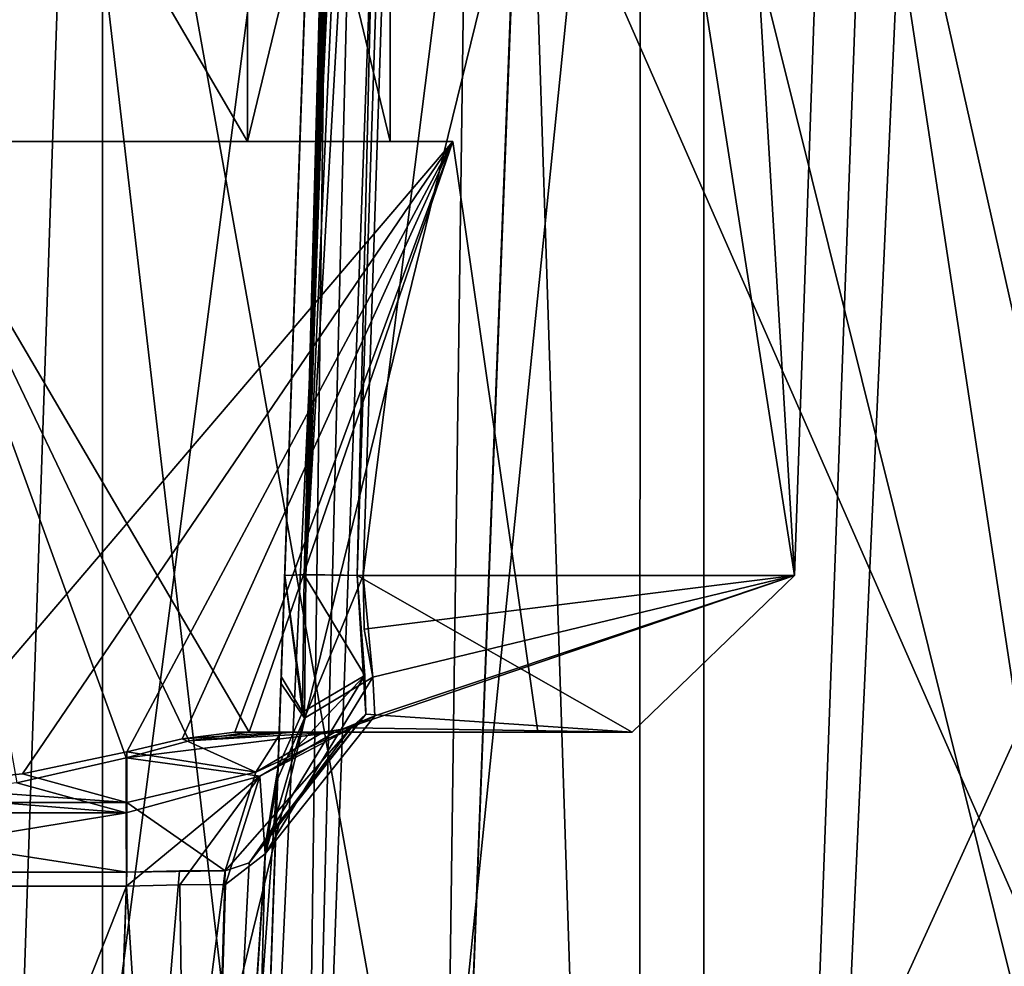
# Model space of a CAD drawing. Units: millimetres. Extents: x -70 to 70, y -74 to 71.
# Drawn here: x 0 to 4, y 12 to 15 of the extents above; entities that cross this region are included whole.
import ezdxf

# ---------------------------------------------------------------- set-up
doc = ezdxf.new("R2010")
doc.units = ezdxf.units.MM
doc.header["$LTSCALE"] = 65.185185
for name, color, linetype in [('105', 7, 'CONTINUOUS'), ('11', 7, 'CONTINUOUS'), ('1115', 7, 'CONTINUOUS'), ('1119', 7, 'CONTINUOUS'), ('1126', 7, 'CONTINUOUS'), ('1128', 7, 'CONTINUOUS'), ('113', 7, 'CONTINUOUS'), ('122', 7, 'CONTINUOUS'), ('131', 7, 'CONTINUOUS'), ('132', 7, 'CONTINUOUS'), ('133', 7, 'CONTINUOUS'), ('144', 7, 'CONTINUOUS'), ('145', 7, 'CONTINUOUS'), ('150', 7, 'CONTINUOUS'), ('151', 7, 'CONTINUOUS'), ('155', 7, 'CONTINUOUS'), ('157', 7, 'CONTINUOUS'), ('2', 7, 'CONTINUOUS'), ('20', 7, 'CONTINUOUS'), ('22', 7, 'CONTINUOUS'), ('3', 7, 'CONTINUOUS'), ('5', 7, 'CONTINUOUS'), ('7', 7, 'CONTINUOUS'), ('80', 7, 'CONTINUOUS'), ('81', 7, 'CONTINUOUS'), ('82', 7, 'CONTINUOUS'), ('837', 7, 'CONTINUOUS'), ('84', 7, 'CONTINUOUS'), ('840', 7, 'CONTINUOUS'), ('849', 7, 'CONTINUOUS'), ('85', 7, 'CONTINUOUS'), ('884', 7, 'CONTINUOUS'), ('885', 7, 'CONTINUOUS'), ('886', 7, 'CONTINUOUS'), ('89', 7, 'CONTINUOUS'), ('94', 7, 'CONTINUOUS'), ('95', 7, 'CONTINUOUS'), ('96', 7, 'CONTINUOUS')]:
    doc.layers.add(name, color=color, linetype=linetype)

msp = doc.modelspace()

# ---------------------------------------------------------------- linework, layer by layer
at = {"layer": '105', "color": 7, "linetype": 'CONTINUOUS', "true_color": 0x54c754}
for points in [[(1.1337, 8.9651, 62.0508), (1.2691, 12.8414, 62.254), (1.2268, 12.5889, 62.4206), (1.1337, 8.9651, 62.0508)], [(0.987, 8.9517, 62.4036), (1.1337, 8.9651, 62.0508), (1.2268, 12.5889, 62.4206), (0.987, 8.9517, 62.4036)], [(1.0932, 12.4842, 62.605), (0.987, 8.9517, 62.4036), (1.2268, 12.5889, 62.4206), (1.0932, 12.4842, 62.605)], [(0.7571, 12.4788, 62.7347), (0.634, 8.9564, 62.5501), (0.987, 8.9517, 62.4036), (0.7571, 12.4788, 62.7347)], [(0.7571, 12.4788, 62.7347), (0.987, 8.9517, 62.4036), (0.9376, 12.4838, 62.7013), (0.7571, 12.4788, 62.7347)], [(0.987, 8.9517, 62.4036), (1.0932, 12.4842, 62.605), (0.9376, 12.4838, 62.7013), (0.987, 8.9517, 62.4036)]]:
    msp.add_3dface(points, dxfattribs=at)
at = {"layer": '11', "color": 7, "linetype": 'CONTINUOUS', "true_color": 0x54c754}
for points in [[(1.5672, 21.3781, 61.7935), (1.2931, 13.5308, 61.9445), (1.4669, 18.5055, 58.2825), (1.5672, 21.3781, 61.7935)], [(1.1337, 8.9651, 62.0508), (1.1337, 8.9651, 57.8487), (1.4669, 18.5055, 58.2825), (1.1337, 8.9651, 62.0508)], [(1.2804, 13.1661, 62.0256), (1.1337, 8.9651, 62.0508), (1.4669, 18.5055, 58.2825), (1.2804, 13.1661, 62.0256)], [(1.2931, 13.5308, 61.9445), (1.2804, 13.1661, 62.0256), (1.4669, 18.5055, 58.2825), (1.2931, 13.5308, 61.9445)], [(1.2691, 12.8414, 62.254), (1.1337, 8.9651, 62.0508), (1.2804, 13.1661, 62.0256), (1.2691, 12.8414, 62.254)]]:
    msp.add_3dface(points, dxfattribs=at)
at = {"layer": '1115', "linetype": 'CONTINUOUS'}
for points in [[(12.248, 31.2, 21.2188), (-0.0001, 31.2, 24.5), (12.2493, -23.5, 21.2179), (12.248, 31.2, 21.2188)], [(12.2493, -23.5, 21.2179), (-0.0001, 31.2, 24.5), (0, -23.5, 24.4998), (12.2493, -23.5, 21.2179)]]:
    msp.add_3dface(points, dxfattribs=at)
at = {"layer": '1119', "linetype": 'CONTINUOUS'}
for points in [[(12.2493, -23.5, -21.2179), (0, -23.5, -24.4998), (12.2481, 31.2, -21.2187), (12.2493, -23.5, -21.2179)], [(12.2481, 31.2, -21.2187), (0, -23.5, -24.4998), (0.0001, 31.2, -24.5), (12.2481, 31.2, -21.2187)]]:
    msp.add_3dface(points, dxfattribs=at)
at = {"layer": '1126', "linetype": 'CONTINUOUS'}
for points in [[(5.7674, 31, 21.4895), (0, 7.5, 22.25), (-0.0002, 31, 22.25), (5.7674, 31, 21.4895)], [(11.1256, 7.5, 19.2685), (0, 7.5, 22.25), (5.7674, 31, 21.4895), (11.1256, 7.5, 19.2685)]]:
    msp.add_3dface(points, dxfattribs=at)
at = {"layer": '1128', "linetype": 'CONTINUOUS'}
for points in [[(0, 7.5, -22.25), (11.1256, 7.5, -19.2685), (0.0002, 31, -22.25), (0, 7.5, -22.25)], [(0.0002, 31, -22.25), (11.1256, 7.5, -19.2685), (5.7677, 31, -21.4894), (0.0002, 31, -22.25)]]:
    msp.add_3dface(points, dxfattribs=at)
at = {"layer": '113', "color": 7, "linetype": 'CONTINUOUS', "true_color": 0x54c754}
for points in [[(1.1337, 8.9651, 72.1513), (1.4643, 18.4315, 71.721), (2.0893, 29.4839, 71.6344), (1.1337, 8.9651, 72.1513)], [(1.3424, 8.9768, 72.5818), (1.1337, 8.9651, 72.1513), (2.0893, 29.4839, 71.6344), (1.3424, 8.9768, 72.5818)], [(1.8093, 8.9651, 72.6864), (1.3424, 8.9768, 72.5818), (2.0893, 29.4839, 71.6344), (1.8093, 8.9651, 72.6864)], [(2.1717, 18.4315, 72.2475), (1.8093, 8.9651, 72.6864), (2.0893, 29.4839, 71.6344), (2.1717, 18.4315, 72.2475)]]:
    msp.add_3dface(points, dxfattribs=at)
at = {"layer": '122', "color": 7, "linetype": 'CONTINUOUS', "true_color": 0x54c754}
for points in [[(1.3424, 8.9768, 57.4182), (1.8093, 8.9651, 57.3136), (2.0893, 29.4839, 58.3656), (1.3424, 8.9768, 57.4182)], [(1.8497, 29.4692, 58.8186), (1.3424, 8.9768, 57.4182), (2.0893, 29.4839, 58.3656), (1.8497, 29.4692, 58.8186)], [(1.8497, 29.4692, 58.8186), (1.4669, 18.5055, 58.2825), (1.3424, 8.9768, 57.4182), (1.8497, 29.4692, 58.8186)], [(1.8093, 8.9651, 57.3136), (2.1746, 18.5055, 57.7561), (2.0893, 29.4839, 58.3656), (1.8093, 8.9651, 57.3136)], [(1.4669, 18.5055, 58.2825), (1.1337, 8.9651, 57.8487), (1.3424, 8.9768, 57.4182), (1.4669, 18.5055, 58.2825)]]:
    msp.add_3dface(points, dxfattribs=at)
at = {"layer": '131', "color": 7, "linetype": 'CONTINUOUS', "true_color": 0x54c754}
for points in [[(0.757, 12.7267, 62.8086), (0.757, 12.9134, 62.9877), (0.3862, 12.8286, 62.885), (0.757, 12.7267, 62.8086)], [(0, 12.7879, 62.85), (0.757, 12.7267, 62.8086), (0.3862, 12.8286, 62.885), (0, 12.7879, 62.85)], [(-0.757, 12.7267, 62.8086), (0.757, 12.7267, 62.8086), (0, 12.7879, 62.85), (-0.757, 12.7267, 62.8086)], [(-0.7571, 12.4788, 62.7347), (0.7571, 12.4788, 62.7347), (0.757, 12.7267, 62.8086), (-0.7571, 12.4788, 62.7347)], [(-0.757, 12.7267, 62.8086), (-0.7571, 12.4788, 62.7347), (0.757, 12.7267, 62.8086), (-0.757, 12.7267, 62.8086)]]:
    msp.add_3dface(points, dxfattribs=at)
at = {"layer": '132', "color": 7, "linetype": 'CONTINUOUS', "true_color": 0x54c754}
for points in [[(1.4627, 13, 63.0111), (0.757, 12.9134, 62.9877), (1.2092, 12.8508, 62.7325), (1.4627, 13, 63.0111)], [(0.757, 12.9134, 62.9877), (1.4627, 13, 63.0111), (0.97, 12.971, 63.0812), (0.757, 12.9134, 62.9877)], [(1.3254, 13, 63.1166), (1.1728, 13, 63.1981), (0.97, 12.971, 63.0812), (1.3254, 13, 63.1166)], [(1.4627, 13, 63.0111), (1.3254, 13, 63.1166), (0.97, 12.971, 63.0812), (1.4627, 13, 63.0111)], [(0.757, 12.9134, 62.9877), (0.757, 12.7267, 62.8086), (1.2092, 12.8508, 62.7325), (0.757, 12.9134, 62.9877)], [(0.757, 12.7267, 62.8086), (0.7571, 12.4788, 62.7347), (1.2092, 12.8508, 62.7325), (0.757, 12.7267, 62.8086)], [(0.7571, 12.4788, 62.7347), (0.9376, 12.4838, 62.7013), (1.2092, 12.8508, 62.7325), (0.7571, 12.4788, 62.7347)], [(0.9376, 12.4838, 62.7013), (1.0932, 12.4842, 62.605), (1.2092, 12.8508, 62.7325), (0.9376, 12.4838, 62.7013)]]:
    msp.add_3dface(points, dxfattribs=at)
at = {"layer": '133', "color": 7, "linetype": 'CONTINUOUS', "true_color": 0x54c754}
for points in [[(2.0796, 29.4692, 62.092), (1.3643, 13.5336, 62.2147), (1.9107, 29.4716, 61.8963), (2.0796, 29.4692, 62.092)], [(1.3643, 13.5336, 62.2147), (1.8497, 29.4692, 61.6449), (1.9107, 29.4716, 61.8963), (1.3643, 13.5336, 62.2147)], [(2.0796, 29.4692, 62.092), (1.814, 21.3781, 62.2522), (1.3643, 13.5336, 62.2147), (2.0796, 29.4692, 62.092)], [(1.5672, 21.3781, 61.7935), (1.8497, 29.4692, 61.6449), (1.3643, 13.5336, 62.2147), (1.5672, 21.3781, 61.7935)], [(1.2931, 13.5308, 61.9445), (1.5672, 21.3781, 61.7935), (1.3643, 13.5336, 62.2147), (1.2931, 13.5308, 61.9445)], [(1.814, 21.3781, 62.2522), (1.5589, 13.5308, 62.4152), (1.3643, 13.5336, 62.2147), (1.814, 21.3781, 62.2522)]]:
    msp.add_3dface(points, dxfattribs=at)
at = {"layer": '144', "color": 7, "linetype": 'CONTINUOUS', "true_color": 0x54c754}
for points in [[(1.2931, 13.5308, 68.0272), (1.2812, 13.1887, 67.9527), (1.3537, 13.0685, 67.5556), (1.2931, 13.5308, 68.0272)], [(1.3588, 13.5334, 67.7798), (1.2931, 13.5308, 68.0272), (1.3537, 13.0685, 67.5556), (1.3588, 13.5334, 67.7798)], [(1.5646, 13.1916, 67.4252), (1.3588, 13.5334, 67.7798), (1.3537, 13.0685, 67.5556), (1.5646, 13.1916, 67.4252)], [(1.5646, 13.1916, 67.4252), (1.5382, 13.5308, 67.5972), (1.3588, 13.5334, 67.7798), (1.5646, 13.1916, 67.4252)], [(1.2812, 13.1887, 67.9527), (1.2705, 12.8832, 67.7438), (1.3537, 13.0685, 67.5556), (1.2812, 13.1887, 67.9527)]]:
    msp.add_3dface(points, dxfattribs=at)
at = {"layer": '145', "color": 7, "linetype": 'CONTINUOUS', "true_color": 0x54c754}
for points in [[(1.5646, 13.1916, 67.4252), (1.2705, 12.8832, 67.7438), (1.2316, 12.6429, 67.5842), (1.5646, 13.1916, 67.4252)], [(1.568, 13.0615, 67.2245), (1.5646, 13.1916, 67.4252), (1.2316, 12.6429, 67.5842), (1.568, 13.0615, 67.2245)], [(1.2705, 12.8832, 67.7438), (1.5646, 13.1916, 67.4252), (1.3537, 13.0685, 67.5556), (1.2705, 12.8832, 67.7438)], [(1.5185, 13.0151, 67.1064), (1.568, 13.0615, 67.2245), (1.1732, 12.558, 67.4805), (1.5185, 13.0151, 67.1064)], [(1.568, 13.0615, 67.2245), (1.2316, 12.6429, 67.5842), (1.1732, 12.558, 67.4805), (1.568, 13.0615, 67.2245)], [(1.5185, 13.0151, 67.1064), (1.1732, 12.558, 67.4805), (1.0913, 12.5311, 67.3893), (1.5185, 13.0151, 67.1064)], [(1.5185, 13.0151, 67.1064), (1.0913, 12.5311, 67.3893), (1.1957, 12.8644, 67.2725), (1.5185, 13.0151, 67.1064)], [(1.4238, 13, 67.0171), (1.5185, 13.0151, 67.1064), (1.1957, 12.8644, 67.2725), (1.4238, 13, 67.0171)]]:
    msp.add_3dface(points, dxfattribs=at)
at = {"layer": '150', "color": 7, "linetype": 'CONTINUOUS', "true_color": 0x54c754}
for points in [[(1.591, 13.1861, 62.5978), (1.5977, 13.0553, 62.8121), (1.2268, 12.5889, 62.4206), (1.591, 13.1861, 62.5978)], [(1.591, 13.1861, 62.5978), (1.2268, 12.5889, 62.4206), (1.3602, 13.0482, 62.4568), (1.591, 13.1861, 62.5978)], [(1.5977, 13.0553, 62.8121), (1.4627, 13, 63.0111), (1.2092, 12.8508, 62.7325), (1.5977, 13.0553, 62.8121)], [(1.2268, 12.5889, 62.4206), (1.5977, 13.0553, 62.8121), (1.2092, 12.8508, 62.7325), (1.2268, 12.5889, 62.4206)], [(1.2268, 12.5889, 62.4206), (1.2691, 12.8414, 62.254), (1.3602, 13.0482, 62.4568), (1.2268, 12.5889, 62.4206)], [(1.0932, 12.4842, 62.605), (1.2268, 12.5889, 62.4206), (1.2092, 12.8508, 62.7325), (1.0932, 12.4842, 62.605)]]:
    msp.add_3dface(points, dxfattribs=at)
at = {"layer": '151', "color": 7, "linetype": 'CONTINUOUS', "true_color": 0x54c754}
for points in [[(1.2804, 13.1661, 62.0256), (1.2931, 13.5308, 61.9445), (1.3602, 13.0482, 62.4568), (1.2804, 13.1661, 62.0256)], [(1.3602, 13.0482, 62.4568), (1.2931, 13.5308, 61.9445), (1.3643, 13.5336, 62.2147), (1.3602, 13.0482, 62.4568)], [(1.5589, 13.5308, 62.4152), (1.3602, 13.0482, 62.4568), (1.3643, 13.5336, 62.2147), (1.5589, 13.5308, 62.4152)], [(1.5589, 13.5308, 62.4152), (1.591, 13.1861, 62.5978), (1.3602, 13.0482, 62.4568), (1.5589, 13.5308, 62.4152)], [(1.5589, 13.5308, 62.4152), (1.5618, 13.3485, 62.4613), (1.591, 13.1861, 62.5978), (1.5589, 13.5308, 62.4152)], [(1.2691, 12.8414, 62.254), (1.2804, 13.1661, 62.0256), (1.3602, 13.0482, 62.4568), (1.2691, 12.8414, 62.254)]]:
    msp.add_3dface(points, dxfattribs=at)
at = {"layer": '155', "linetype": 'CONTINUOUS'}
for points in [[(7.4943, -21, 54.685), (0, -21, 52.25), (7.4943, 21, 54.685), (7.4943, -21, 54.685)], [(0, -21, 52.25), (0, 21, 52.25), (7.4943, 21, 54.685), (0, -21, 52.25)], [(0, -21, 77.75), (7.4943, -21, 75.315), (0, 21, 77.75), (0, -21, 77.75)], [(0, 21, 77.75), (7.4943, -21, 75.315), (7.4943, 21, 75.315), (0, 21, 77.75)]]:
    msp.add_3dface(points, dxfattribs=at)
at = {"layer": '157', "linetype": 'CONTINUOUS'}
for points in [[(0, 4.7292, 75.5), (0, 21, 75.5), (7.4246, 21, 72.4246), (0, 4.7292, 75.5)], [(0, 4.7292, 75.5), (7.4246, 21, 72.4246), (4.0187, 4.7917, 74.7005), (0, 4.7292, 75.5)], [(0, 21, 54.5), (0, 4.2292, 54.5), (7.4239, 4.1042, 57.5746), (0, 21, 54.5)], [(0, 21, 54.5), (7.4239, 4.1042, 57.5746), (7.4246, 21, 57.5754), (0, 21, 54.5)]]:
    msp.add_3dface(points, dxfattribs=at)
at = {"layer": '2', "color": 7, "linetype": 'CONTINUOUS', "true_color": 0x54c754}
for points in [[(1.124, 13, 66.8328), (2.1497, 13, 65.0289), (1.2815, 13, 66.9112), (1.124, 13, 66.8328)], [(2.1497, 13, 65.0289), (1.1728, 13, 63.1981), (1.3254, 13, 63.1166), (2.1497, 13, 65.0289)], [(1.2815, 13, 66.9112), (2.1497, 13, 65.0289), (1.4238, 13, 67.0171), (1.2815, 13, 66.9112)], [(1.4627, 13, 63.0111), (2.1497, 13, 65.0289), (1.3254, 13, 63.1166), (1.4627, 13, 63.0111)], [(1.4238, 13, 67.0171), (2.1497, 13, 65.0289), (2.4686, 13, 65.0257), (1.4238, 13, 67.0171)], [(2.4686, 13, 65.0257), (2.1497, 13, 65.0289), (1.4627, 13, 63.0111), (2.4686, 13, 65.0257)]]:
    msp.add_3dface(points, dxfattribs=at)
at = {"layer": '20', "color": 7, "linetype": 'CONTINUOUS', "true_color": 0x54c754}
for points in [[(1.4643, 18.4315, 71.721), (1.2931, 13.5308, 68.0272), (1.5671, 21.3761, 68.1795), (1.4643, 18.4315, 71.721)], [(1.1337, 8.9651, 72.1513), (1.2931, 13.5308, 68.0272), (1.4643, 18.4315, 71.721), (1.1337, 8.9651, 72.1513)], [(1.2812, 13.1887, 67.9527), (1.2931, 13.5308, 68.0272), (1.1337, 8.9651, 72.1513), (1.2812, 13.1887, 67.9527)], [(1.2705, 12.8832, 67.7438), (1.2812, 13.1887, 67.9527), (1.1337, 8.9651, 72.1513), (1.2705, 12.8832, 67.7438)], [(1.1337, 8.9651, 67.9492), (1.2705, 12.8832, 67.7438), (1.1337, 8.9651, 72.1513), (1.1337, 8.9651, 67.9492)]]:
    msp.add_3dface(points, dxfattribs=at)
at = {"layer": '22', "color": 7, "linetype": 'CONTINUOUS', "true_color": 0x54c754}
for points in [[(0, 15, 63.35), (1.1667, 15, 63.8333), (0, 17, 63.35), (0, 15, 63.35)], [(0, 17, 63.35), (1.1667, 15, 63.8333), (1.1667, 17, 63.8333), (0, 17, 63.35)], [(1.1667, 15, 66.1667), (0, 15, 66.65), (1.1667, 17, 66.1667), (1.1667, 15, 66.1667)], [(1.1667, 17, 66.1667), (0, 15, 66.65), (0, 17, 66.65), (1.1667, 17, 66.1667)], [(1.1667, 15, 63.8333), (1.65, 15, 65), (1.1667, 17, 63.8333), (1.1667, 15, 63.8333)], [(1.65, 15, 65), (1.1667, 15, 66.1667), (1.65, 17, 65), (1.65, 15, 65)], [(1.1667, 17, 63.8333), (1.65, 15, 65), (1.65, 17, 65), (1.1667, 17, 63.8333)], [(1.65, 17, 65), (1.1667, 15, 66.1667), (1.1667, 17, 66.1667), (1.65, 17, 65)]]:
    msp.add_3dface(points, dxfattribs=at)
at = {"layer": '3', "color": 7, "linetype": 'CONTINUOUS', "true_color": 0x54c754}
for points in [[(1.814, 21.3781, 62.2522), (3.5751, 29.4692, 65.0118), (1.5589, 13.5308, 62.4152), (1.814, 21.3781, 62.2522)], [(1.5589, 13.5308, 62.4152), (3.5751, 29.4692, 65.0118), (3.0185, 13.5308, 65.0121), (1.5589, 13.5308, 62.4152)], [(3.0185, 13.5308, 65.0121), (2.0613, 29.4692, 67.921), (1.7945, 21.3761, 67.7605), (3.0185, 13.5308, 65.0121)], [(3.5751, 29.4692, 65.0118), (2.0613, 29.4692, 67.921), (3.0185, 13.5308, 65.0121), (3.5751, 29.4692, 65.0118)], [(1.5382, 13.5308, 67.5972), (3.0185, 13.5308, 65.0121), (1.7945, 21.3761, 67.7605), (1.5382, 13.5308, 67.5972)]]:
    msp.add_3dface(points, dxfattribs=at)
at = {"layer": '5', "color": 7, "linetype": 'CONTINUOUS', "true_color": 0x54c754}
for points in [[(2.1717, 18.4315, 72.2475), (2.5983, 29.4692, 71.6938), (1.8093, 8.9651, 72.6864), (2.1717, 18.4315, 72.2475)], [(1.8093, 8.9651, 72.6864), (2.5983, 29.4692, 71.6938), (5.1823, 6.4826, 71.0724), (1.8093, 8.9651, 72.6864)], [(2.1746, 18.5055, 57.7561), (5.1647, 6.4826, 58.9126), (2.5983, 29.4692, 58.3062), (2.1746, 18.5055, 57.7561)], [(5.1823, 6.4826, 71.0724), (2.5983, 29.4692, 71.6938), (5.0067, 29.4692, 70.147), (5.1823, 6.4826, 71.0724)], [(2.5983, 29.4692, 58.3062), (5.1647, 6.4826, 58.9126), (5.0067, 29.4692, 59.853), (2.5983, 29.4692, 58.3062)], [(1.8093, 8.9651, 57.3136), (5.1647, 6.4826, 58.9126), (2.1746, 18.5055, 57.7561), (1.8093, 8.9651, 57.3136)]]:
    msp.add_3dface(points, dxfattribs=at)
at = {"layer": '7', "color": 7, "linetype": 'CONTINUOUS', "true_color": 0x54c754}
for points in [[(0, 6.49, 74.5098), (6.1045, 6.49, 72.2919), (0, 30.6722, 74.9934), (0, 6.49, 74.5098)], [(0, 30.6722, 74.9934), (6.1045, 6.49, 72.2919), (1.4292, 30.5873, 74.889), (0, 30.6722, 74.9934)], [(1.4292, 30.5873, 74.889), (6.1045, 6.49, 72.2919), (2.6373, 30.51, 74.6358), (1.4292, 30.5873, 74.889)], [(0, 30.51, 55.0098), (3.1319, 30.51, 55.5134), (0, 6.49, 55.4902), (0, 30.51, 55.0098)], [(0, 6.49, 55.4902), (3.1319, 30.51, 55.5134), (6.1082, 6.49, 57.7113), (0, 6.49, 55.4902)], [(2.6373, 30.51, 74.6358), (6.1045, 6.49, 72.2919), (8.6519, 30.51, 69.9948), (2.6373, 30.51, 74.6358)], [(3.1319, 30.51, 55.5134), (7.0262, 30.51, 57.8981), (6.1082, 6.49, 57.7113), (3.1319, 30.51, 55.5134)]]:
    msp.add_3dface(points, dxfattribs=at)
at = {"layer": '80', "color": 7, "linetype": 'CONTINUOUS', "true_color": 0x54c754}
for points in [[(-0.634, 8.9564, 62.5501), (0.7571, 12.4788, 62.7347), (-0.7571, 12.4788, 62.7347), (-0.634, 8.9564, 62.5501)], [(0.634, 8.9564, 62.5501), (0.7571, 12.4788, 62.7347), (-0.634, 8.9564, 62.5501), (0.634, 8.9564, 62.5501)]]:
    msp.add_3dface(points, dxfattribs=at)
at = {"layer": '81', "color": 7, "linetype": 'CONTINUOUS', "true_color": 0x54c754}
for points in [[(-0.634, 8.9564, 67.4499), (-0.7587, 12.5262, 67.2628), (0.634, 8.9564, 67.4499), (-0.634, 8.9564, 67.4499)], [(0.634, 8.9564, 67.4499), (-0.7587, 12.5262, 67.2628), (0.7587, 12.5262, 67.2628), (0.634, 8.9564, 67.4499)]]:
    msp.add_3dface(points, dxfattribs=at)
at = {"layer": '82', "color": 7, "linetype": 'CONTINUOUS', "true_color": 0x54c754}
for points in [[(2.4686, 13, 65.0257), (1.4627, 13, 63.0111), (3.0185, 13.5308, 65.0121), (2.4686, 13, 65.0257)], [(3.0185, 13.5308, 65.0121), (1.4627, 13, 63.0111), (1.5977, 13.0553, 62.8121), (3.0185, 13.5308, 65.0121)], [(2.4686, 13, 65.0257), (3.0185, 13.5308, 65.0121), (1.5382, 13.5308, 67.5972), (2.4686, 13, 65.0257)], [(2.4686, 13, 65.0257), (1.5382, 13.5308, 67.5972), (1.568, 13.0615, 67.2245), (2.4686, 13, 65.0257)], [(1.568, 13.0615, 67.2245), (1.5382, 13.5308, 67.5972), (1.5646, 13.1916, 67.4252), (1.568, 13.0615, 67.2245)], [(1.5589, 13.5308, 62.4152), (3.0185, 13.5308, 65.0121), (1.5618, 13.3485, 62.4613), (1.5589, 13.5308, 62.4152)], [(1.5618, 13.3485, 62.4613), (3.0185, 13.5308, 65.0121), (1.591, 13.1861, 62.5978), (1.5618, 13.3485, 62.4613)], [(1.591, 13.1861, 62.5978), (3.0185, 13.5308, 65.0121), (1.5977, 13.0553, 62.8121), (1.591, 13.1861, 62.5978)], [(1.5185, 13.0151, 67.1064), (2.4686, 13, 65.0257), (1.568, 13.0615, 67.2245), (1.5185, 13.0151, 67.1064)], [(1.4238, 13, 67.0171), (2.4686, 13, 65.0257), (1.5185, 13.0151, 67.1064), (1.4238, 13, 67.0171)]]:
    msp.add_3dface(points, dxfattribs=at)
at = {"layer": '837', "color": 7, "linetype": 'CONTINUOUS', "true_color": 0x3124ff}
for points in [[(9.9977, 0.2, -17.3218), (-0.0001, 0.2, -20), (0, 29.6, -20), (9.9977, 0.2, -17.3218)], [(9.9978, 29.6, -17.3218), (9.9977, 0.2, -17.3218), (0, 29.6, -20), (9.9978, 29.6, -17.3218)]]:
    msp.add_3dface(points, dxfattribs=at)
at = {"layer": '84', "color": 7, "linetype": 'CONTINUOUS', "true_color": 0x54c754}
for points in [[(0.97, 12.971, 63.0812), (1.1728, 13, 63.1981), (0, 15, 62.85), (0.97, 12.971, 63.0812)], [(0, 15, 62.85), (1.1728, 13, 63.1981), (1.8616, 15, 63.9247), (0, 15, 62.85)], [(0.4061, 12.8592, 67.1113), (0, 12.8172, 67.15), (1.8616, 15, 66.0753), (0.4061, 12.8592, 67.1113)], [(1.8616, 15, 66.0753), (0, 12.8172, 67.15), (0, 15, 67.15), (1.8616, 15, 66.0753)], [(0.3862, 12.8286, 62.885), (0.757, 12.9134, 62.9877), (0, 15, 62.85), (0.3862, 12.8286, 62.885)], [(0.757, 12.9134, 62.9877), (0.97, 12.971, 63.0812), (0, 15, 62.85), (0.757, 12.9134, 62.9877)], [(0.7587, 12.934, 67.0117), (0.4061, 12.8592, 67.1113), (1.8616, 15, 66.0753), (0.7587, 12.934, 67.0117)], [(0.9455, 12.978, 66.931), (0.7587, 12.934, 67.0117), (1.8616, 15, 66.0753), (0.9455, 12.978, 66.931)], [(1.124, 13, 66.8328), (0.9455, 12.978, 66.931), (1.8616, 15, 66.0753), (1.124, 13, 66.8328)], [(2.1497, 13, 65.0289), (1.124, 13, 66.8328), (1.8616, 15, 66.0753), (2.1497, 13, 65.0289)], [(1.1728, 13, 63.1981), (2.1497, 13, 65.0289), (1.8616, 15, 63.9247), (1.1728, 13, 63.1981)], [(1.8616, 15, 63.9247), (2.1497, 13, 65.0289), (1.8616, 15, 66.0753), (1.8616, 15, 63.9247)]]:
    msp.add_3dface(points, dxfattribs=at)
at = {"layer": '840', "color": 7, "linetype": 'CONTINUOUS', "true_color": 0x3124ff}
for points in [[(0, 29.6, 20), (0.0001, 0.2, 20), (9.9977, 29.6, 17.3218), (0, 29.6, 20)], [(0.0001, 0.2, 20), (9.9978, 0.2, 17.3218), (9.9977, 29.6, 17.3218), (0.0001, 0.2, 20)]]:
    msp.add_3dface(points, dxfattribs=at)
at = {"layer": '849', "color": 7, "linetype": 'CONTINUOUS'}
for points in [[(6.9, 0, 10.65), (2.6568, 0, 8.2003), (6.9, 21.451, 10.65), (6.9, 0, 10.65)], [(2.6568, 0, 8.2003), (5.1094, 21.451, 10.3111), (6.9, 21.451, 10.65), (2.6568, 0, 8.2003)], [(5.1094, 21.451, 10.3111), (2.6568, 0, 8.2003), (3.5673, 20, 9.3421), (5.1094, 21.451, 10.3111)], [(2.6568, 0, 8.2003), (2.6568, 0, 3.2997), (2.0016, 20, 5.8729), (2.6568, 0, 8.2003)], [(3.5673, 20, 9.3421), (2.6568, 0, 8.2003), (2.0016, 20, 5.8729), (3.5673, 20, 9.3421)], [(2.0016, 20, 5.8729), (2.6568, 0, 3.2997), (3.392, 20, 2.329), (2.0016, 20, 5.8729)], [(2.6568, 0, 3.2997), (6.9, 0, 0.85), (3.392, 20, 2.329), (2.6568, 0, 3.2997)], [(3.392, 20, 2.329), (6.9, 0, 0.85), (6.9, 20, 0.85), (3.392, 20, 2.329)]]:
    msp.add_3dface(points, dxfattribs=at)
at = {"layer": '85', "color": 7, "linetype": 'CONTINUOUS', "true_color": 0x54c754}
for points in [[(0, 15, 62.85), (1.8616, 15, 63.9247), (0, 15, 63.35), (0, 15, 62.85)], [(0, 15, 63.35), (1.8616, 15, 63.9247), (1.1667, 15, 63.8333), (0, 15, 63.35)], [(1.8616, 15, 66.0753), (0, 15, 67.15), (1.1667, 15, 66.1667), (1.8616, 15, 66.0753)], [(1.1667, 15, 66.1667), (0, 15, 67.15), (0, 15, 66.65), (1.1667, 15, 66.1667)], [(1.1667, 15, 63.8333), (1.8616, 15, 63.9247), (1.65, 15, 65), (1.1667, 15, 63.8333)], [(1.65, 15, 65), (1.8616, 15, 66.0753), (1.1667, 15, 66.1667), (1.65, 15, 65)], [(1.8616, 15, 63.9247), (1.8616, 15, 66.0753), (1.65, 15, 65), (1.8616, 15, 63.9247)]]:
    msp.add_3dface(points, dxfattribs=at)
at = {"layer": '884', "color": 7, "linetype": 'CONTINUOUS'}
for points in [[(-2.4905, 0, -11.9586), (2.4905, 0, -11.9586), (0, 21.451, -12.4998), (-2.4905, 0, -11.9586)], [(2.4905, 0, -11.9586), (2.4986, 21.451, -11.9548), (0, 21.451, -12.4998), (2.4905, 0, -11.9586)], [(2.4905, 0, -11.9586), (5.7556, 0, -8.1943), (2.4986, 21.451, -11.9548), (2.4905, 0, -11.9586)], [(5.7556, 0, -8.1943), (4.5429, 21.451, -10.4194), (2.4986, 21.451, -11.9548), (5.7556, 0, -8.1943)]]:
    msp.add_3dface(points, dxfattribs=at)
at = {"layer": '885', "color": 7, "linetype": 'CONTINUOUS'}
for points in [[(2.7119, 0, -2.4414), (0.6765, 0, -1.0255), (2.7119, 20, -2.4414), (2.7119, 0, -2.4414)], [(0.6765, 0, -1.0255), (0.6765, 20, -1.0255), (2.7119, 20, -2.4414), (0.6765, 0, -1.0255)], [(5.0515, 0, -3.2624), (2.7119, 0, -2.4414), (5.0515, 20, -3.2624), (5.0515, 0, -3.2624)], [(5.0515, 20, -3.2624), (2.7119, 0, -2.4414), (2.7119, 20, -2.4414), (5.0515, 20, -3.2624)]]:
    msp.add_3dface(points, dxfattribs=at)
at = {"layer": '886', "color": 7, "linetype": 'CONTINUOUS'}
for points in [[(0.6765, 0, -1.0255), (0, 0, -0.7622), (0.6765, 20, -1.0255), (0.6765, 0, -1.0255)], [(0.6765, 20, -1.0255), (0, 0, -0.7622), (0, 20, -0.7622), (0.6765, 20, -1.0255)]]:
    msp.add_3dface(points, dxfattribs=at)
at = {"layer": '89', "color": 7, "linetype": 'CONTINUOUS', "true_color": 0x54c754}
for points in [[(1.2705, 12.8832, 67.7438), (1.1337, 8.9651, 67.9492), (0.987, 8.9517, 67.5964), (1.2705, 12.8832, 67.7438)], [(1.2705, 12.8832, 67.7438), (0.987, 8.9517, 67.5964), (1.2316, 12.6429, 67.5842), (1.2705, 12.8832, 67.7438)], [(1.2316, 12.6429, 67.5842), (0.987, 8.9517, 67.5964), (1.1732, 12.558, 67.4805), (1.2316, 12.6429, 67.5842)], [(0.987, 8.9517, 67.5964), (0.634, 8.9564, 67.4499), (1.0913, 12.5311, 67.3893), (0.987, 8.9517, 67.5964)], [(1.0913, 12.5311, 67.3893), (0.634, 8.9564, 67.4499), (0.9368, 12.5306, 67.2953), (1.0913, 12.5311, 67.3893)], [(0.634, 8.9564, 67.4499), (0.7587, 12.5262, 67.2628), (0.9368, 12.5306, 67.2953), (0.634, 8.9564, 67.4499)], [(1.1732, 12.558, 67.4805), (0.987, 8.9517, 67.5964), (1.0913, 12.5311, 67.3893), (1.1732, 12.558, 67.4805)]]:
    msp.add_3dface(points, dxfattribs=at)
at = {"layer": '94', "color": 7, "linetype": 'CONTINUOUS', "true_color": 0x54c754}
for points in [[(1.3588, 13.5334, 67.7798), (1.5382, 13.5308, 67.5972), (1.9058, 29.4714, 68.0994), (1.3588, 13.5334, 67.7798)], [(1.8497, 29.4692, 68.3293), (1.3588, 13.5334, 67.7798), (1.9058, 29.4714, 68.0994), (1.8497, 29.4692, 68.3293)], [(1.8497, 29.4692, 68.3293), (1.5671, 21.3761, 68.1795), (1.3588, 13.5334, 67.7798), (1.8497, 29.4692, 68.3293)], [(1.5382, 13.5308, 67.5972), (1.7945, 21.3761, 67.7605), (1.9058, 29.4714, 68.0994), (1.5382, 13.5308, 67.5972)], [(1.5671, 21.3761, 68.1795), (1.2931, 13.5308, 68.0272), (1.3588, 13.5334, 67.7798), (1.5671, 21.3761, 68.1795)]]:
    msp.add_3dface(points, dxfattribs=at)
at = {"layer": '95', "color": 7, "linetype": 'CONTINUOUS', "true_color": 0x54c754}
for points in [[(1.124, 13, 66.8328), (1.2815, 13, 66.9112), (0.9455, 12.978, 66.931), (1.124, 13, 66.8328)], [(1.2815, 13, 66.9112), (1.1957, 12.8644, 67.2725), (0.9455, 12.978, 66.931), (1.2815, 13, 66.9112)], [(1.2815, 13, 66.9112), (1.4238, 13, 67.0171), (1.1957, 12.8644, 67.2725), (1.2815, 13, 66.9112)], [(1.1957, 12.8644, 67.2725), (0.7587, 12.934, 67.0117), (0.9455, 12.978, 66.931), (1.1957, 12.8644, 67.2725)], [(0.7587, 12.934, 67.0117), (1.1957, 12.8644, 67.2725), (0.7587, 12.7621, 67.1893), (0.7587, 12.934, 67.0117)], [(1.1957, 12.8644, 67.2725), (1.0913, 12.5311, 67.3893), (0.7587, 12.7621, 67.1893), (1.1957, 12.8644, 67.2725)], [(1.0913, 12.5311, 67.3893), (0.7587, 12.5262, 67.2628), (0.7587, 12.7621, 67.1893), (1.0913, 12.5311, 67.3893)], [(0.7587, 12.5262, 67.2628), (1.0913, 12.5311, 67.3893), (0.9368, 12.5306, 67.2953), (0.7587, 12.5262, 67.2628)]]:
    msp.add_3dface(points, dxfattribs=at)
at = {"layer": '96', "color": 7, "linetype": 'CONTINUOUS', "true_color": 0x54c754}
for points in [[(0.7587, 12.934, 67.0117), (0.7587, 12.7621, 67.1893), (0.4061, 12.8592, 67.1113), (0.7587, 12.934, 67.0117)], [(0.7587, 12.7621, 67.1893), (0, 12.8172, 67.15), (0.4061, 12.8592, 67.1113), (0.7587, 12.7621, 67.1893)], [(0, 12.8172, 67.15), (0.7587, 12.7621, 67.1893), (-0.7587, 12.7621, 67.1893), (0, 12.8172, 67.15)], [(0.7587, 12.5262, 67.2628), (-0.7587, 12.5262, 67.2628), (-0.7587, 12.7621, 67.1893), (0.7587, 12.5262, 67.2628)], [(0.7587, 12.7621, 67.1893), (0.7587, 12.5262, 67.2628), (-0.7587, 12.7621, 67.1893), (0.7587, 12.7621, 67.1893)]]:
    msp.add_3dface(points, dxfattribs=at)

doc.saveas('drawing.dxf')
